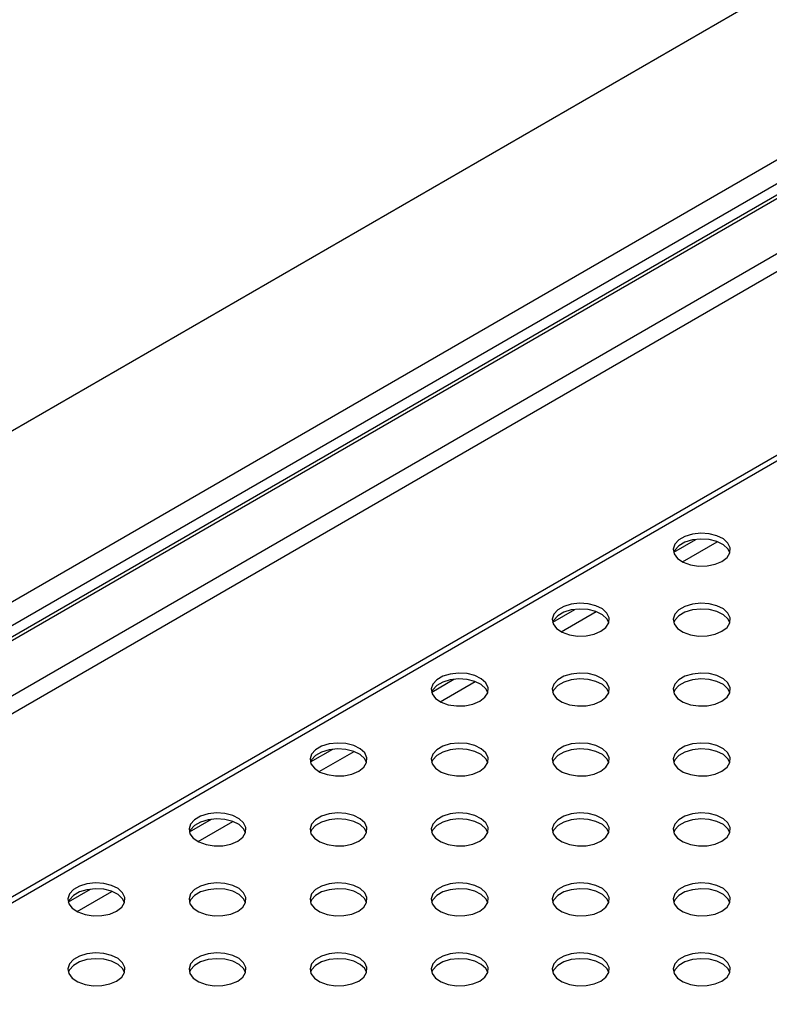
# Model space of a CAD drawing. Units: millimetres. Extents: x 5 to 415, y 5 to 292.
# Drawn here: x 277 to 294, y 160 to 183 of the extents above; entities that cross this region are included whole.
import ezdxf

# ---------------------------------------------------------------- set-up
doc = ezdxf.new("R2010")
doc.units = ezdxf.units.MM

msp = doc.modelspace()

# ---------------------------------------------------------------- linework, layer by layer
at = {"color": 7, "linetype": 'Continuous', "lineweight": 30}
for p, q in [((338.357, 208.841), (238.891, 151.42)), ((344.917, 207.818), (245.948, 150.684)), ((291.826, 170.223), (292.342, 170.52)), ((292.025, 169.997), (292.839, 170.467)), ((288.998, 168.59), (289.513, 168.887)), ((289.197, 168.364), (290.011, 168.834)), ((286.169, 166.957), (286.685, 167.254)), ((286.368, 166.732), (287.182, 167.202)), ((283.341, 165.324), (283.856, 165.622)), ((283.54, 165.099), (284.354, 165.569)), ((280.512, 163.691), (281.028, 163.989)), ((280.712, 163.466), (281.525, 163.936)), ((277.684, 162.058), (278.199, 162.356)), ((277.883, 161.833), (278.697, 162.303))]:
    msp.add_line(p, q, dxfattribs=at)
at = {"color": 8, "linetype": 'Continuous', "lineweight": 30}
for p, q in [((245.206, 151.078), (344.342, 208.308)), ((245.716, 150.817), (344.588, 207.894)), ((345.042, 207.806), (246.021, 150.642)), ((346.162, 207.16), (247.14, 149.996)), ((248.828, 150.562), (344.925, 206.037)), ((344.834, 201.694), (252.544, 148.417)), ((344.866, 201.577), (252.662, 148.349))]:
    msp.add_line(p, q, dxfattribs=at)
at = {"color": 7, "linetype": 'Continuous', "lineweight": 30, "flags": 128}
for points in [[(292.95, 170.007), (293.068, 170.1), (293.134, 170.208), (293.141, 170.323), (293.09, 170.433), (292.984, 170.531), (292.833, 170.605), (292.651, 170.651), (292.454, 170.664), (292.258, 170.643), (292.083, 170.589), (291.942, 170.508), (291.849, 170.407), (291.812, 170.294), (291.835, 170.18), (291.914, 170.075), (292.044, 169.988), (292.212, 169.927), (292.404, 169.897), (292.602, 169.901), (292.79, 169.939), (292.95, 170.007)], [(293.135, 170.211), (293.09, 170.297), (292.984, 170.394), (292.833, 170.469), (292.651, 170.515), (292.454, 170.528), (292.258, 170.507), (292.083, 170.453), (291.942, 170.372), (291.849, 170.271), (291.822, 170.211)], [(290.122, 168.375), (290.24, 168.467), (290.305, 168.575), (290.313, 168.69), (290.261, 168.801), (290.155, 168.898), (290.005, 168.973), (289.823, 169.018), (289.625, 169.031), (289.43, 169.01), (289.254, 168.956), (289.114, 168.875), (289.021, 168.774), (288.984, 168.661), (289.006, 168.547), (289.086, 168.442), (289.215, 168.355), (289.384, 168.294), (289.575, 168.264), (289.774, 168.269), (289.962, 168.306), (290.122, 168.375)], [(292.95, 168.375), (293.068, 168.467), (293.134, 168.575), (293.141, 168.69), (293.09, 168.801), (292.984, 168.898), (292.833, 168.973), (292.651, 169.018), (292.454, 169.031), (292.258, 169.01), (292.083, 168.956), (291.942, 168.875), (291.849, 168.774), (291.812, 168.661), (291.835, 168.547), (291.914, 168.442), (292.044, 168.355), (292.212, 168.294), (292.404, 168.264), (292.602, 168.269), (292.79, 168.306), (292.95, 168.375)], [(290.306, 168.579), (290.261, 168.665), (290.155, 168.762), (290.005, 168.837), (289.823, 168.882), (289.625, 168.895), (289.43, 168.874), (289.254, 168.82), (289.114, 168.739), (289.021, 168.638), (288.994, 168.579)], [(293.135, 168.579), (293.09, 168.665), (292.984, 168.762), (292.833, 168.837), (292.651, 168.882), (292.454, 168.895), (292.258, 168.874), (292.083, 168.82), (291.942, 168.739), (291.849, 168.638), (291.822, 168.579)], [(287.293, 166.742), (287.411, 166.834), (287.477, 166.942), (287.484, 167.057), (287.433, 167.168), (287.327, 167.265), (287.176, 167.34), (286.994, 167.386), (286.797, 167.399), (286.601, 167.377), (286.426, 167.324), (286.285, 167.242), (286.192, 167.141), (286.155, 167.028), (286.178, 166.914), (286.257, 166.809), (286.387, 166.722), (286.555, 166.661), (286.747, 166.631), (286.946, 166.636), (287.133, 166.674), (287.293, 166.742)], [(290.122, 166.742), (290.24, 166.834), (290.305, 166.942), (290.313, 167.057), (290.261, 167.168), (290.155, 167.265), (290.005, 167.34), (289.823, 167.386), (289.625, 167.399), (289.43, 167.377), (289.254, 167.324), (289.114, 167.242), (289.021, 167.141), (288.984, 167.028), (289.006, 166.914), (289.086, 166.809), (289.215, 166.722), (289.384, 166.661), (289.575, 166.631), (289.774, 166.636), (289.962, 166.674), (290.122, 166.742)], [(292.95, 166.742), (293.068, 166.834), (293.134, 166.942), (293.141, 167.057), (293.09, 167.168), (292.984, 167.265), (292.833, 167.34), (292.651, 167.386), (292.454, 167.399), (292.258, 167.377), (292.083, 167.324), (291.942, 167.242), (291.849, 167.141), (291.812, 167.028), (291.835, 166.914), (291.914, 166.809), (292.044, 166.722), (292.212, 166.661), (292.404, 166.631), (292.602, 166.636), (292.79, 166.674), (292.95, 166.742)], [(287.478, 166.946), (287.433, 167.032), (287.327, 167.129), (287.176, 167.204), (286.994, 167.25), (286.797, 167.262), (286.601, 167.241), (286.426, 167.187), (286.285, 167.106), (286.192, 167.005), (286.166, 166.946)], [(290.306, 166.946), (290.261, 167.032), (290.155, 167.129), (290.005, 167.204), (289.823, 167.25), (289.625, 167.262), (289.43, 167.241), (289.254, 167.187), (289.114, 167.106), (289.021, 167.005), (288.994, 166.946)], [(293.135, 166.946), (293.09, 167.032), (292.984, 167.129), (292.833, 167.204), (292.651, 167.25), (292.454, 167.262), (292.258, 167.241), (292.083, 167.187), (291.942, 167.106), (291.849, 167.005), (291.822, 166.946)], [(284.465, 165.109), (284.583, 165.201), (284.648, 165.31), (284.656, 165.424), (284.604, 165.535), (284.499, 165.632), (284.348, 165.707), (284.166, 165.753), (283.968, 165.766), (283.773, 165.744), (283.597, 165.691), (283.457, 165.61), (283.364, 165.508), (283.327, 165.395), (283.349, 165.281), (283.429, 165.176), (283.558, 165.089), (283.727, 165.028), (283.919, 164.999), (284.117, 165.003), (284.305, 165.041), (284.465, 165.109)], [(287.293, 165.109), (287.411, 165.201), (287.477, 165.31), (287.484, 165.424), (287.433, 165.535), (287.327, 165.632), (287.176, 165.707), (286.994, 165.753), (286.797, 165.766), (286.601, 165.744), (286.426, 165.691), (286.285, 165.61), (286.192, 165.508), (286.155, 165.395), (286.178, 165.281), (286.257, 165.176), (286.387, 165.089), (286.555, 165.028), (286.747, 164.999), (286.946, 165.003), (287.133, 165.041), (287.293, 165.109)], [(290.122, 165.109), (290.24, 165.201), (290.305, 165.31), (290.313, 165.424), (290.261, 165.535), (290.155, 165.632), (290.005, 165.707), (289.823, 165.753), (289.625, 165.766), (289.43, 165.744), (289.254, 165.691), (289.114, 165.61), (289.021, 165.508), (288.984, 165.395), (289.006, 165.281), (289.086, 165.176), (289.215, 165.089), (289.384, 165.028), (289.575, 164.999), (289.774, 165.003), (289.962, 165.041), (290.122, 165.109)], [(292.95, 165.109), (293.068, 165.201), (293.134, 165.31), (293.141, 165.424), (293.09, 165.535), (292.984, 165.632), (292.833, 165.707), (292.651, 165.753), (292.454, 165.766), (292.258, 165.744), (292.083, 165.691), (291.942, 165.61), (291.849, 165.508), (291.812, 165.395), (291.835, 165.281), (291.914, 165.176), (292.044, 165.089), (292.212, 165.028), (292.404, 164.999), (292.602, 165.003), (292.79, 165.041), (292.95, 165.109)], [(284.649, 165.313), (284.604, 165.399), (284.499, 165.496), (284.348, 165.571), (284.166, 165.617), (283.968, 165.63), (283.773, 165.608), (283.597, 165.555), (283.457, 165.474), (283.364, 165.372), (283.337, 165.313)], [(287.478, 165.313), (287.433, 165.399), (287.327, 165.496), (287.176, 165.571), (286.994, 165.617), (286.797, 165.63), (286.601, 165.608), (286.426, 165.555), (286.285, 165.474), (286.192, 165.372), (286.166, 165.313)], [(290.306, 165.313), (290.261, 165.399), (290.155, 165.496), (290.005, 165.571), (289.823, 165.617), (289.625, 165.63), (289.43, 165.608), (289.254, 165.555), (289.114, 165.474), (289.021, 165.372), (288.994, 165.313)], [(293.135, 165.313), (293.09, 165.399), (292.984, 165.496), (292.833, 165.571), (292.651, 165.617), (292.454, 165.63), (292.258, 165.608), (292.083, 165.555), (291.942, 165.474), (291.849, 165.372), (291.822, 165.313)], [(281.636, 163.476), (281.754, 163.568), (281.82, 163.677), (281.827, 163.791), (281.776, 163.902), (281.67, 163.999), (281.52, 164.074), (281.337, 164.12), (281.14, 164.133), (280.945, 164.112), (280.769, 164.058), (280.628, 163.977), (280.536, 163.875), (280.499, 163.763), (280.521, 163.649), (280.6, 163.544), (280.73, 163.457), (280.898, 163.396), (281.09, 163.366), (281.289, 163.37), (281.476, 163.408), (281.636, 163.476)], [(284.465, 163.476), (284.583, 163.568), (284.648, 163.677), (284.656, 163.791), (284.604, 163.902), (284.499, 163.999), (284.348, 164.074), (284.166, 164.12), (283.968, 164.133), (283.773, 164.112), (283.597, 164.058), (283.457, 163.977), (283.364, 163.875), (283.327, 163.763), (283.349, 163.649), (283.429, 163.544), (283.558, 163.457), (283.727, 163.396), (283.919, 163.366), (284.117, 163.37), (284.305, 163.408), (284.465, 163.476)], [(287.293, 163.476), (287.411, 163.568), (287.477, 163.677), (287.484, 163.791), (287.433, 163.902), (287.327, 163.999), (287.176, 164.074), (286.994, 164.12), (286.797, 164.133), (286.601, 164.112), (286.426, 164.058), (286.285, 163.977), (286.192, 163.875), (286.155, 163.763), (286.178, 163.649), (286.257, 163.544), (286.387, 163.457), (286.555, 163.396), (286.747, 163.366), (286.946, 163.37), (287.133, 163.408), (287.293, 163.476)], [(290.122, 163.476), (290.24, 163.568), (290.305, 163.677), (290.313, 163.791), (290.261, 163.902), (290.155, 163.999), (290.005, 164.074), (289.823, 164.12), (289.625, 164.133), (289.43, 164.112), (289.254, 164.058), (289.114, 163.977), (289.021, 163.875), (288.984, 163.763), (289.006, 163.649), (289.086, 163.544), (289.215, 163.457), (289.384, 163.396), (289.575, 163.366), (289.774, 163.37), (289.962, 163.408), (290.122, 163.476)], [(292.95, 163.476), (293.068, 163.568), (293.134, 163.677), (293.141, 163.791), (293.09, 163.902), (292.984, 163.999), (292.833, 164.074), (292.651, 164.12), (292.454, 164.133), (292.258, 164.112), (292.083, 164.058), (291.942, 163.977), (291.849, 163.875), (291.812, 163.763), (291.835, 163.649), (291.914, 163.544), (292.044, 163.457), (292.212, 163.396), (292.404, 163.366), (292.602, 163.37), (292.79, 163.408), (292.95, 163.476)], [(281.821, 163.68), (281.776, 163.766), (281.67, 163.863), (281.52, 163.938), (281.337, 163.984), (281.14, 163.997), (280.945, 163.975), (280.769, 163.922), (280.628, 163.841), (280.536, 163.739), (280.509, 163.68)], [(284.649, 163.68), (284.604, 163.766), (284.499, 163.863), (284.348, 163.938), (284.166, 163.984), (283.968, 163.997), (283.773, 163.975), (283.597, 163.922), (283.457, 163.841), (283.364, 163.739), (283.337, 163.68)], [(287.478, 163.68), (287.433, 163.766), (287.327, 163.863), (287.176, 163.938), (286.994, 163.984), (286.797, 163.997), (286.601, 163.975), (286.426, 163.922), (286.285, 163.841), (286.192, 163.739), (286.166, 163.68)], [(290.306, 163.68), (290.261, 163.766), (290.155, 163.863), (290.005, 163.938), (289.823, 163.984), (289.625, 163.997), (289.43, 163.975), (289.254, 163.922), (289.114, 163.841), (289.021, 163.739), (288.994, 163.68)], [(293.135, 163.68), (293.09, 163.766), (292.984, 163.863), (292.833, 163.938), (292.651, 163.984), (292.454, 163.997), (292.258, 163.975), (292.083, 163.922), (291.942, 163.841), (291.849, 163.739), (291.822, 163.68)], [(278.808, 161.843), (278.926, 161.936), (278.991, 162.044), (278.999, 162.159), (278.947, 162.269), (278.842, 162.367), (278.691, 162.441), (278.509, 162.487), (278.311, 162.5), (278.116, 162.479), (277.941, 162.425), (277.8, 162.344), (277.707, 162.243), (277.67, 162.13), (277.692, 162.016), (277.772, 161.911), (277.902, 161.824), (278.07, 161.763), (278.262, 161.733), (278.46, 161.737), (278.648, 161.775), (278.808, 161.843)], [(278.993, 162.047), (278.947, 162.133), (278.842, 162.23), (278.691, 162.305), (278.509, 162.351), (278.311, 162.364), (278.116, 162.343), (277.941, 162.289), (277.8, 162.208), (277.707, 162.106), (277.68, 162.047)], [(281.636, 161.843), (281.754, 161.936), (281.82, 162.044), (281.827, 162.159), (281.776, 162.269), (281.67, 162.367), (281.52, 162.441), (281.337, 162.487), (281.14, 162.5), (280.945, 162.479), (280.769, 162.425), (280.628, 162.344), (280.536, 162.243), (280.499, 162.13), (280.521, 162.016), (280.6, 161.911), (280.73, 161.824), (280.898, 161.763), (281.09, 161.733), (281.289, 161.737), (281.476, 161.775), (281.636, 161.843)], [(281.821, 162.047), (281.776, 162.133), (281.67, 162.23), (281.52, 162.305), (281.337, 162.351), (281.14, 162.364), (280.945, 162.343), (280.769, 162.289), (280.628, 162.208), (280.536, 162.106), (280.509, 162.047)], [(284.465, 161.843), (284.583, 161.936), (284.648, 162.044), (284.656, 162.159), (284.604, 162.269), (284.499, 162.367), (284.348, 162.441), (284.166, 162.487), (283.968, 162.5), (283.773, 162.479), (283.597, 162.425), (283.457, 162.344), (283.364, 162.243), (283.327, 162.13), (283.349, 162.016), (283.429, 161.911), (283.558, 161.824), (283.727, 161.763), (283.919, 161.733), (284.117, 161.737), (284.305, 161.775), (284.465, 161.843)], [(284.649, 162.047), (284.604, 162.133), (284.499, 162.23), (284.348, 162.305), (284.166, 162.351), (283.968, 162.364), (283.773, 162.343), (283.597, 162.289), (283.457, 162.208), (283.364, 162.106), (283.337, 162.047)], [(287.293, 161.843), (287.411, 161.936), (287.477, 162.044), (287.484, 162.159), (287.433, 162.269), (287.327, 162.367), (287.176, 162.441), (286.994, 162.487), (286.797, 162.5), (286.601, 162.479), (286.426, 162.425), (286.285, 162.344), (286.192, 162.243), (286.155, 162.13), (286.178, 162.016), (286.257, 161.911), (286.387, 161.824), (286.555, 161.763), (286.747, 161.733), (286.946, 161.737), (287.133, 161.775), (287.293, 161.843)], [(287.478, 162.047), (287.433, 162.133), (287.327, 162.23), (287.176, 162.305), (286.994, 162.351), (286.797, 162.364), (286.601, 162.343), (286.426, 162.289), (286.285, 162.208), (286.192, 162.106), (286.166, 162.047)], [(290.122, 161.843), (290.24, 161.936), (290.305, 162.044), (290.313, 162.159), (290.261, 162.269), (290.155, 162.367), (290.005, 162.441), (289.823, 162.487), (289.625, 162.5), (289.43, 162.479), (289.254, 162.425), (289.114, 162.344), (289.021, 162.243), (288.984, 162.13), (289.006, 162.016), (289.086, 161.911), (289.215, 161.824), (289.384, 161.763), (289.575, 161.733), (289.774, 161.737), (289.962, 161.775), (290.122, 161.843)], [(290.306, 162.047), (290.261, 162.133), (290.155, 162.23), (290.005, 162.305), (289.823, 162.351), (289.625, 162.364), (289.43, 162.343), (289.254, 162.289), (289.114, 162.208), (289.021, 162.106), (288.994, 162.047)], [(292.95, 161.843), (293.068, 161.936), (293.134, 162.044), (293.141, 162.159), (293.09, 162.269), (292.984, 162.367), (292.833, 162.441), (292.651, 162.487), (292.454, 162.5), (292.258, 162.479), (292.083, 162.425), (291.942, 162.344), (291.849, 162.243), (291.812, 162.13), (291.835, 162.016), (291.914, 161.911), (292.044, 161.824), (292.212, 161.763), (292.404, 161.733), (292.602, 161.737), (292.79, 161.775), (292.95, 161.843)], [(293.135, 162.047), (293.09, 162.133), (292.984, 162.23), (292.833, 162.305), (292.651, 162.351), (292.454, 162.364), (292.258, 162.343), (292.083, 162.289), (291.942, 162.208), (291.849, 162.106), (291.822, 162.047)], [(278.808, 160.211), (278.926, 160.303), (278.991, 160.411), (278.999, 160.526), (278.947, 160.637), (278.842, 160.734), (278.691, 160.809), (278.509, 160.854), (278.311, 160.867), (278.116, 160.846), (277.941, 160.792), (277.8, 160.711), (277.707, 160.61), (277.67, 160.497), (277.692, 160.383), (277.772, 160.278), (277.902, 160.191), (278.07, 160.13), (278.262, 160.1), (278.46, 160.104), (278.648, 160.142), (278.808, 160.211)], [(278.993, 160.415), (278.947, 160.5), (278.842, 160.598), (278.691, 160.672), (278.509, 160.718), (278.311, 160.731), (278.116, 160.71), (277.941, 160.656), (277.8, 160.575), (277.707, 160.474), (277.68, 160.415)], [(281.636, 160.211), (281.754, 160.303), (281.82, 160.411), (281.827, 160.526), (281.776, 160.637), (281.67, 160.734), (281.52, 160.809), (281.337, 160.854), (281.14, 160.867), (280.945, 160.846), (280.769, 160.792), (280.628, 160.711), (280.536, 160.61), (280.499, 160.497), (280.521, 160.383), (280.6, 160.278), (280.73, 160.191), (280.898, 160.13), (281.09, 160.1), (281.289, 160.104), (281.476, 160.142), (281.636, 160.211)], [(281.821, 160.415), (281.776, 160.5), (281.67, 160.598), (281.52, 160.672), (281.337, 160.718), (281.14, 160.731), (280.945, 160.71), (280.769, 160.656), (280.628, 160.575), (280.536, 160.474), (280.509, 160.415)], [(284.465, 160.211), (284.583, 160.303), (284.648, 160.411), (284.656, 160.526), (284.604, 160.637), (284.499, 160.734), (284.348, 160.809), (284.166, 160.854), (283.968, 160.867), (283.773, 160.846), (283.597, 160.792), (283.457, 160.711), (283.364, 160.61), (283.327, 160.497), (283.349, 160.383), (283.429, 160.278), (283.558, 160.191), (283.727, 160.13), (283.919, 160.1), (284.117, 160.104), (284.305, 160.142), (284.465, 160.211)], [(284.649, 160.415), (284.604, 160.5), (284.499, 160.598), (284.348, 160.672), (284.166, 160.718), (283.968, 160.731), (283.773, 160.71), (283.597, 160.656), (283.457, 160.575), (283.364, 160.474), (283.337, 160.415)], [(287.293, 160.211), (287.411, 160.303), (287.477, 160.411), (287.484, 160.526), (287.433, 160.637), (287.327, 160.734), (287.176, 160.809), (286.994, 160.854), (286.797, 160.867), (286.601, 160.846), (286.426, 160.792), (286.285, 160.711), (286.192, 160.61), (286.155, 160.497), (286.178, 160.383), (286.257, 160.278), (286.387, 160.191), (286.555, 160.13), (286.747, 160.1), (286.946, 160.104), (287.133, 160.142), (287.293, 160.211)], [(287.478, 160.415), (287.433, 160.5), (287.327, 160.598), (287.176, 160.672), (286.994, 160.718), (286.797, 160.731), (286.601, 160.71), (286.426, 160.656), (286.285, 160.575), (286.192, 160.474), (286.166, 160.415)], [(290.122, 160.211), (290.24, 160.303), (290.305, 160.411), (290.313, 160.526), (290.261, 160.637), (290.155, 160.734), (290.005, 160.809), (289.823, 160.854), (289.625, 160.867), (289.43, 160.846), (289.254, 160.792), (289.114, 160.711), (289.021, 160.61), (288.984, 160.497), (289.006, 160.383), (289.086, 160.278), (289.215, 160.191), (289.384, 160.13), (289.575, 160.1), (289.774, 160.104), (289.962, 160.142), (290.122, 160.211)], [(290.306, 160.415), (290.261, 160.5), (290.155, 160.598), (290.005, 160.672), (289.823, 160.718), (289.625, 160.731), (289.43, 160.71), (289.254, 160.656), (289.114, 160.575), (289.021, 160.474), (288.994, 160.415)], [(292.95, 160.211), (293.068, 160.303), (293.134, 160.411), (293.141, 160.526), (293.09, 160.637), (292.984, 160.734), (292.833, 160.809), (292.651, 160.854), (292.454, 160.867), (292.258, 160.846), (292.083, 160.792), (291.942, 160.711), (291.849, 160.61), (291.812, 160.497), (291.835, 160.383), (291.914, 160.278), (292.044, 160.191), (292.212, 160.13), (292.404, 160.1), (292.602, 160.104), (292.79, 160.142), (292.95, 160.211)], [(293.135, 160.415), (293.09, 160.5), (292.984, 160.598), (292.833, 160.672), (292.651, 160.718), (292.454, 160.731), (292.258, 160.71), (292.083, 160.656), (291.942, 160.575), (291.849, 160.474), (291.822, 160.415)]]:
    msp.add_lwpolyline(points, dxfattribs=at)

doc.saveas('drawing.dxf')
